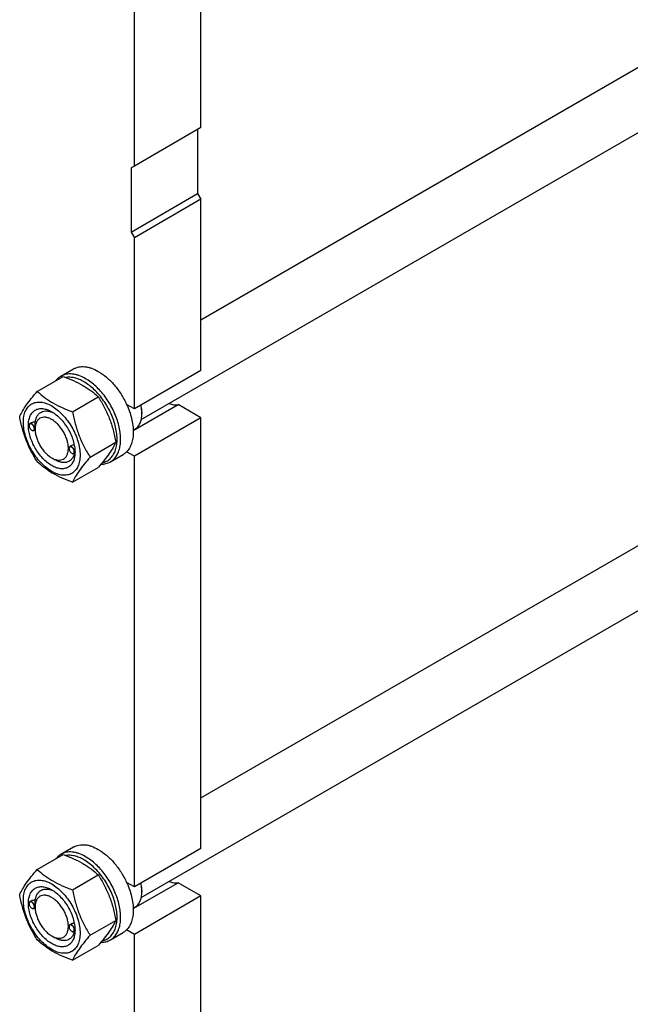
# Model space of a CAD drawing. Units: millimetres. Extents: x 0 to 7119, y -5 to 5034.
# Drawn here: x 5631 to 6020, y 1854 to 2481 of the extents above; entities that cross this region are included whole.
import ezdxf

# ---------------------------------------------------------------- set-up
doc = ezdxf.new("R2010")
doc.units = ezdxf.units.MM
doc.header["$LTSCALE"] = 391.525424
doc.layers.get('0').update_dxf_attribs({"linetype": 'CONTINUOUS'})

msp = doc.modelspace()

# ---------------------------------------------------------------- linework, layer by layer
at = {"color": 7, "linetype": 'Continuous'}
for p, q in [((5746.343, 2290.251), (6227.043, 2567.782)), ((5708.311, 2226.724), (6255.701, 2542.758)), ((5746.343, 2412.763), (5746.343, 2532.381)), ((5703.917, 2388.269), (5703.917, 2507.886)), ((5746.343, 2412.763), (5703.917, 2388.269)), ((5744.222, 2411.539), (5744.222, 2370.713)), ((5703.917, 2388.269), (5701.796, 2387.044)), ((5701.796, 2387.044), (5701.796, 2346.219)), ((5701.796, 2346.219), (5744.222, 2370.713)), ((5746.343, 2367.039), (5703.917, 2342.545)), ((5744.222, 2370.713), (5746.343, 2367.039)), ((5746.343, 2258.036), (5746.343, 2367.039)), ((5701.796, 2346.219), (5703.917, 2342.545)), ((5703.917, 2233.541), (5703.917, 2342.545)), ((5657.125, 2254.33), (5665.186, 2258.984)), ((5746.343, 1985.696), (6227.043, 2263.226)), ((5642.056, 2244.674), (5658.471, 2254.151)), ((5746.343, 2258.036), (5703.917, 2233.541)), ((5664.51, 2231.711), (5680.925, 2241.188)), ((5703.917, 2233.541), (5698.964, 2236.401)), ((5703.196, 2219.73), (5731.781, 2236.233)), ((5708.311, 1922.169), (6255.701, 2238.203)), ((5746.343, 2227.826), (5731.781, 2236.233)), ((5746.343, 2227.826), (5703.917, 2203.331)), ((5708.69, 2231.194), (5708.69, 2230.377)), ((5746.343, 1953.481), (5746.343, 2227.826)), ((5636.848, 2222.865), (5636.848, 2222.988)), ((5638.075, 2224.542), (5637.366, 2224.132)), ((5640.631, 2220.681), (5640.631, 2221.09)), ((5703.186, 2220.013), (5704.289, 2220.649)), ((5638.509, 2219.987), (5638.616, 2219.926)), ((5640.638, 2220.248), (5639.866, 2219.802)), ((5662.304, 2208.169), (5662.304, 2208.291)), ((5663.655, 2209.917), (5662.822, 2209.436)), ((5675.737, 2202.775), (5692.152, 2212.252)), ((5651.237, 2202.31), (5653.358, 2201.086)), ((5663.965, 2205.291), (5664.071, 2205.229)), ((5666.031, 2205.515), (5665.322, 2205.106)), ((5666.081, 2205.983), (5666.081, 2205.985)), ((5688.625, 2199.77), (5696.686, 2204.424)), ((5703.917, 2203.331), (5698.964, 2206.191)), ((5703.917, 1928.986), (5703.917, 2203.331)), ((5664.51, 2186.803), (5680.925, 2196.28)), ((5657.125, 1949.774), (5665.186, 1954.428)), ((5746.343, 1953.481), (5703.917, 1928.986)), ((5642.056, 1940.119), (5658.471, 1949.596)), ((5664.51, 1927.156), (5680.925, 1936.632)), ((5703.917, 1928.986), (5698.964, 1931.846)), ((5703.196, 1915.174), (5731.781, 1931.678)), ((5708.69, 1926.639), (5708.69, 1925.822)), ((5746.343, 1923.27), (5731.781, 1931.678)), ((5638.075, 1919.987), (5637.366, 1919.577)), ((5746.343, 1923.27), (5703.917, 1898.775)), ((5746.343, 1648.925), (5746.343, 1923.27)), ((5636.848, 1918.31), (5636.848, 1918.433)), ((5638.509, 1915.432), (5638.616, 1915.371)), ((5640.638, 1915.693), (5639.866, 1915.247)), ((5640.631, 1916.126), (5640.631, 1916.534)), ((5703.186, 1915.457), (5704.289, 1916.094)), ((5675.737, 1898.22), (5692.152, 1907.697)), ((5662.304, 1903.613), (5662.304, 1903.736)), ((5663.655, 1905.361), (5662.822, 1904.88)), ((5663.965, 1900.735), (5664.071, 1900.674)), ((5666.031, 1900.96), (5665.322, 1900.55)), ((5666.081, 1901.427), (5666.081, 1901.43)), ((5703.917, 1898.775), (5698.964, 1901.635)), ((5651.237, 1897.755), (5653.358, 1896.53)), ((5688.625, 1895.215), (5696.686, 1899.869)), ((5703.917, 1624.431), (5703.917, 1898.775)), ((5664.51, 1882.248), (5680.925, 1891.725))]:
    msp.add_line(p, q, dxfattribs=at)
for centre, radius, start, end in [((5688.072, 2230.375), 20.618, 0.006933, 2.273003), ((5638.956, 2222.866), 2.108, 176.697959, 180.027921), ((5639.567, 2221.818), 2.114, 239.974853, 243.109603), ((5639.519, 2221.725), 2.01, 243.134519, 243.3244), ((5664.412, 2208.17), 2.108, 176.697959, 180.027921), ((5665.023, 2207.121), 2.114, 239.974853, 243.109603), ((5664.975, 2207.028), 2.01, 243.134519, 243.3244), ((5655.418, 2206.305), 10.668, 358.278626, 359.175433), ((5688.072, 1925.82), 20.618, 0.006933, 2.273003), ((5638.956, 1918.311), 2.108, 176.697959, 180.027921), ((5639.567, 1917.263), 2.114, 239.974853, 243.109603), ((5639.519, 1917.17), 2.01, 243.134519, 243.3244), ((5664.412, 1903.614), 2.108, 176.697959, 180.027921), ((5665.023, 1902.566), 2.114, 239.974853, 243.109603), ((5664.975, 1902.473), 2.01, 243.134519, 243.3244), ((5655.418, 1901.75), 10.668, 358.278626, 359.175433)]:
    msp.add_arc(centre, radius, start, end, dxfattribs=at)
for points, knots in [([(5665.186, 2258.984), (5665.702, 2259.282), (5666.799, 2259.796), (5668.573, 2260.286), (5670.464, 2260.497), (5672.453, 2260.428), (5674.519, 2260.081), (5677.43, 2259.232), (5679.553, 2258.222), (5680.936, 2257.424)], [0, 0, 0, 0, 0.1080481, 0.218133, 0.3321078, 0.4515045, 0.5774648, 0.7107301, 1, 1, 1, 1]), ([(5657.125, 2254.33), (5656.521, 2253.981), (5655.365, 2253.149), (5654.394, 2252.109), (5653.954, 2251.544)], [0, 0, 0, 0, 0.4936877, 1, 1, 1, 1]), ([(5672.875, 2252.77), (5671.492, 2253.568), (5669.369, 2254.578), (5666.458, 2255.427), (5664.392, 2255.774), (5662.403, 2255.843), (5660.512, 2255.632), (5658.738, 2255.142), (5657.641, 2254.628), (5657.125, 2254.33)], [0, 0, 0, 0, 0.2892697, 0.4225351, 0.5484954, 0.6678921, 0.7818669, 0.8919519, 1, 1, 1, 1]), ([(5658.471, 2254.151), (5660.699, 2253.351), (5665.006, 2251.669), (5670.112, 2249.126), (5673.825, 2246.836), (5677.167, 2244.481), (5679.475, 2242.533), (5680.925, 2241.188)], [0, 0, 0, 0, 0.2719997, 0.5306563, 0.653842, 0.7728509, 1, 1, 1, 1]), ([(5671.743, 2250.81), (5670.764, 2251.376), (5668.813, 2252.352), (5665.825, 2253.339), (5662.947, 2253.77), (5661.081, 2253.669), (5660.203, 2253.515)], [0, 0, 0, 0, 0.2808752, 0.5400459, 0.7786336, 1, 1, 1, 1]), ([(5688.625, 2199.77), (5689.401, 2200.219), (5690.874, 2201.345), (5692.645, 2203.586), (5693.969, 2206.325), (5694.826, 2209.497), (5695.208, 2213.035), (5695.11, 2216.866), (5694.538, 2220.911), (5693.503, 2225.085), (5692.028, 2229.301), (5689.512, 2234.867), (5686.291, 2240.108), (5682.482, 2244.81), (5679.439, 2247.935), (5676.255, 2250.614), (5674.007, 2252.116), (5672.875, 2252.77)], [0, 0, 0, 0, 0.0428203, 0.0874084, 0.1351979, 0.1871143, 0.2435687, 0.3045346, 0.3696416, 0.4382592, 0.5095667, 0.5826125, 0.7296305, 0.801628, 0.8712408, 0.9375984, 1, 1, 1, 1]), ([(5680.936, 2257.424), (5682.781, 2256.358), (5686.405, 2253.72), (5691.26, 2248.797), (5695.565, 2242.962), (5697.93, 2238.643), (5698.964, 2236.401)], [0, 0, 0, 0, 0.2277018, 0.4757124, 0.7362473, 1, 1, 1, 1]), ([(5683.501, 2199.319), (5684.413, 2199.497), (5686.193, 2200.085), (5688.532, 2201.69), (5690.412, 2203.936), (5691.536, 2206.225), (5692.189, 2208.274), (5692.694, 2210.573), (5692.972, 2213.709), (5692.765, 2217.699), (5692.033, 2221.904), (5690.795, 2226.219), (5689.081, 2230.538), (5686.935, 2234.753), (5684.409, 2238.76), (5681.568, 2242.458), (5678.48, 2245.756), (5675.225, 2248.571), (5672.91, 2250.137), (5671.743, 2250.81)], [0, 0, 0, 0, 0.0442027, 0.0879082, 0.1332705, 0.1820727, 0.2081764, 0.2355081, 0.2939324, 0.3573132, 0.425133, 0.4965603, 0.5705429, 0.6458872, 0.7213281, 0.7955957, 0.8674811, 0.935906, 1, 1, 1, 1]), ([(5630.829, 2228.702), (5631.362, 2229.853), (5632.654, 2232.316), (5635.141, 2236.129), (5638.339, 2240.309), (5640.759, 2243.177), (5642.056, 2244.674)], [0, 0, 0, 0, 0.1941909, 0.4252957, 0.6965305, 1, 1, 1, 1]), ([(5642.056, 2244.674), (5643.505, 2243.329), (5645.814, 2241.381), (5649.156, 2239.027), (5652.869, 2236.736), (5657.975, 2234.193), (5662.282, 2232.511), (5664.51, 2231.711)], [0, 0, 0, 0, 0.2271491, 0.346158, 0.4693437, 0.7280003, 1, 1, 1, 1]), ([(5680.925, 2241.188), (5682.286, 2239.046), (5684.22, 2235.738), (5686.466, 2231.129), (5687.979, 2227.533), (5689.298, 2223.826), (5690.802, 2218.754), (5691.662, 2214.864), (5692.152, 2212.252)], [0, 0, 0, 0, 0.2436832, 0.367313, 0.492146, 0.61806, 0.7448401, 1, 1, 1, 1]), ([(5633.171, 2224.988), (5633.171, 2226.283), (5633.367, 2228.746), (5634.363, 2232.127), (5635.793, 2234.459), (5637.238, 2235.881), (5638.442, 2236.721), (5639.771, 2237.343), (5641.724, 2237.884), (5644.459, 2237.956), (5647.886, 2237.128), (5651.412, 2235.451), (5654.916, 2232.993), (5658.279, 2229.848), (5661.376, 2226.131), (5664.093, 2221.98), (5666.329, 2217.552), (5668, 2213.011), (5669.043, 2208.527), (5669.304, 2205.555), (5669.304, 2204.127)], [0, 0, 0, 0, 0.0603605, 0.1143581, 0.1629258, 0.1858965, 0.2084422, 0.2309879, 0.2539585, 0.3025258, 0.3565229, 0.4168828, 0.483448, 0.5552712, 0.630872, 0.7084408, 0.7860096, 0.8616107, 0.9334343, 1, 1, 1, 1]), ([(5651.237, 2197.411), (5650.221, 2197.998), (5648.213, 2199.406), (5645.45, 2201.99), (5642.904, 2205.046), (5640.671, 2208.457), (5638.833, 2212.097), (5637.46, 2215.829), (5636.603, 2219.515), (5636.294, 2223.02), (5636.549, 2226.218), (5637.368, 2228.998), (5638.544, 2230.915), (5639.731, 2232.084), (5640.72, 2232.774), (5641.813, 2233.285), (5643.418, 2233.73), (5645.667, 2233.789), (5648.482, 2233.109), (5650.316, 2232.236), (5651.237, 2231.704)], [0, 0, 0, 0, 0.066565, 0.1383882, 0.2139891, 0.2915579, 0.3691267, 0.4447278, 0.5165514, 0.5831171, 0.6434776, 0.6974752, 0.7460429, 0.7690136, 0.7915593, 0.814105, 0.8370756, 0.8856429, 0.93964, 1, 1, 1, 1]), ([(5698.964, 2236.401), (5699.64, 2234.934), (5700.841, 2231.984), (5702.181, 2227.505), (5703.008, 2223.126), (5703.3, 2218.95), (5703.05, 2215.077), (5702.257, 2211.595), (5700.932, 2208.588), (5699.667, 2206.903), (5698.964, 2206.191)], [0, 0, 0, 0, 0.1521776, 0.2994334, 0.4396386, 0.5710755, 0.6926133, 0.8039216, 0.905719, 1, 1, 1, 1]), ([(5708.674, 2231.193), (5708.659, 2231.574), (5708.554, 2233.159), (5708.288, 2234.732), (5708.015, 2235.907)], [0, 0, 0, 0, 0.2403493, 1, 1, 1, 1]), ([(5708.69, 2231.194), (5708.69, 2231.579), (5708.641, 2233.188), (5708.409, 2234.79), (5708.153, 2235.987)], [0, 0, 0, 0, 0.2390415, 1, 1, 1, 1]), ([(5726.037, 2236.959), (5726.998, 2236.598), (5728.895, 2236.086), (5730.873, 2236.082), (5731.781, 2236.233)], [0, 0, 0, 0, 0.5273548, 1, 1, 1, 1]), ([(5642.056, 2199.767), (5640.695, 2201.909), (5638.761, 2205.217), (5636.514, 2209.826), (5635.002, 2213.422), (5633.683, 2217.128), (5632.179, 2222.201), (5631.319, 2226.09), (5630.829, 2228.702)], [0, 0, 0, 0, 0.2436832, 0.367313, 0.492146, 0.61806, 0.7448401, 1, 1, 1, 1]), ([(5651.237, 2226.805), (5650.579, 2227.185), (5649.27, 2227.809), (5647.258, 2228.294), (5645.368, 2228.246), (5643.686, 2227.636), (5642.318, 2226.485), (5641.331, 2224.873), (5640.746, 2222.887), (5640.631, 2221.442), (5640.631, 2220.681)], [0, 0, 0, 0, 0.1448982, 0.2745218, 0.3911109, 0.499997, 0.6088837, 0.7254741, 0.8550997, 1, 1, 1, 1]), ([(5640.754, 2225.096), (5640.848, 2225.822), (5641.14, 2227.198), (5641.955, 2229.053), (5643.115, 2230.541), (5644.593, 2231.599), (5646.331, 2232.18), (5648.258, 2232.27), (5650.309, 2231.884), (5651.66, 2231.35), (5652.341, 2231.02)], [0, 0, 0, 0, 0.1391422, 0.2655163, 0.3819963, 0.4934586, 0.6060135, 0.7254881, 0.8560979, 1, 1, 1, 1]), ([(5651.238, 2231.704), (5652.254, 2231.117), (5654.262, 2229.71), (5657.025, 2227.125), (5659.571, 2224.07), (5661.804, 2220.658), (5663.642, 2217.019), (5665.015, 2213.286), (5665.872, 2209.601), (5666.087, 2207.159), (5666.087, 2205.985)], [0, 0, 0, 0, 0.1141547, 0.2373263, 0.3669759, 0.4999999, 0.6330239, 0.7626735, 0.8858451, 1, 1, 1, 1]), ([(5664.51, 2231.711), (5665, 2229.099), (5665.859, 2225.209), (5667.364, 2220.137), (5668.682, 2216.431), (5670.195, 2212.835), (5672.442, 2208.225), (5674.376, 2204.918), (5675.737, 2202.775)], [0, 0, 0, 0, 0.2551599, 0.38194, 0.507854, 0.632687, 0.7563168, 1, 1, 1, 1]), ([(5704.289, 2220.649), (5704.637, 2220.851), (5705.307, 2221.318), (5706.509, 2222.5), (5707.699, 2224.44), (5708.527, 2227.252), (5708.69, 2229.3), (5708.69, 2230.377)], [0, 0, 0, 0, 0.1081626, 0.2183643, 0.4513669, 0.7104201, 1, 1, 1, 1]), ([(5669.304, 2204.127), (5669.304, 2202.832), (5669.108, 2200.37), (5668.112, 2196.989), (5666.682, 2194.656), (5665.237, 2193.235), (5664.033, 2192.395), (5662.704, 2191.773), (5660.751, 2191.232), (5658.016, 2191.159), (5654.589, 2191.988), (5651.063, 2193.665), (5647.559, 2196.122), (5644.196, 2199.267), (5641.099, 2202.985), (5638.381, 2207.135), (5636.146, 2211.564), (5634.475, 2216.105), (5633.432, 2220.588), (5633.171, 2223.56), (5633.171, 2224.988)], [0, 0, 0, 0, 0.0603605, 0.1143581, 0.1629258, 0.1858965, 0.2084422, 0.2309879, 0.2539585, 0.3025258, 0.3565229, 0.4168828, 0.483448, 0.5552712, 0.630872, 0.7084408, 0.7860096, 0.8616107, 0.9334343, 1, 1, 1, 1]), ([(5637.366, 2224.132), (5637.283, 2224.085), (5637.129, 2223.955), (5636.965, 2223.687), (5636.867, 2223.356), (5636.848, 2223.115), (5636.848, 2222.988)], [0, 0, 0, 0, 0.2177726, 0.4509521, 0.7102015, 1, 1, 1, 1]), ([(5636.848, 2222.865), (5636.848, 2222.593), (5636.95, 2222.019), (5637.306, 2221.211), (5637.827, 2220.499), (5638.274, 2220.124), (5638.509, 2219.987)], [0, 0, 0, 0, 0.237219, 0.4999999, 0.7627808, 1, 1, 1, 1]), ([(5640.171, 2220.947), (5640.171, 2221.213), (5640.073, 2221.775), (5639.73, 2222.568), (5639.226, 2223.274), (5638.703, 2223.731), (5638.261, 2223.959), (5637.949, 2224.049), (5637.655, 2224.059), (5637.388, 2223.986), (5637.165, 2223.831), (5636.997, 2223.602), (5636.888, 2223.313), (5636.858, 2223.1), (5636.851, 2222.988)], [0, 0, 0, 0, 0.1380514, 0.2909693, 0.4445244, 0.584289, 0.6458686, 0.7011626, 0.7508384, 0.7967623, 0.8418597, 0.8893255, 0.9416192, 1, 1, 1, 1]), ([(5640.383, 2220.947), (5640.383, 2221.16), (5640.324, 2221.61), (5640.1, 2222.269), (5639.757, 2222.905), (5639.32, 2223.464), (5638.825, 2223.902), (5638.309, 2224.184), (5637.804, 2224.285), (5637.49, 2224.204), (5637.366, 2224.132)], [0, 0, 0, 0, 0.1288199, 0.2705665, 0.4178819, 0.5623849, 0.6962006, 0.8135929, 0.9130649, 1, 1, 1, 1]), ([(5640.754, 2225.096), (5640.285, 2225.115), (5639.36, 2225.057), (5638.466, 2224.768), (5638.075, 2224.542)], [0, 0, 0, 0, 0.5095285, 1, 1, 1, 1]), ([(5638.617, 2219.929), (5638.716, 2219.88), (5638.911, 2219.801), (5639.209, 2219.749), (5639.487, 2219.775), (5639.731, 2219.882), (5639.928, 2220.065), (5640.07, 2220.313), (5640.155, 2220.614), (5640.171, 2220.832), (5640.171, 2220.947)], [0, 0, 0, 0, 0.1413106, 0.2681764, 0.3834237, 0.4926195, 0.603121, 0.7218741, 0.8535325, 1, 1, 1, 1]), ([(5639.866, 2219.802), (5639.948, 2219.85), (5640.102, 2219.98), (5640.267, 2220.248), (5640.364, 2220.579), (5640.383, 2220.82), (5640.383, 2220.947)], [0, 0, 0, 0, 0.2177725, 0.4509517, 0.710201, 1, 1, 1, 1]), ([(5640.631, 2221.09), (5640.631, 2221.453), (5640.655, 2222.19), (5640.703, 2223.255), (5640.742, 2224.227), (5640.754, 2224.826), (5640.754, 2225.096)], [0, 0, 0, 0, 0.2721104, 0.5515834, 0.7976609, 1, 1, 1, 1]), ([(5640.631, 2220.681), (5640.631, 2219.843), (5640.784, 2218.098), (5641.397, 2215.466), (5642.377, 2212.8), (5643.69, 2210.2), (5645.285, 2207.764), (5647.104, 2205.581), (5649.077, 2203.735), (5650.511, 2202.73), (5651.237, 2202.31)], [0, 0, 0, 0, 0.1141549, 0.2373264, 0.366976, 0.4999999, 0.6330239, 0.7626735, 0.8858451, 1, 1, 1, 1]), ([(5651.237, 2202.31), (5651.896, 2201.93), (5653.205, 2201.307), (5655.217, 2200.821), (5657.107, 2200.869), (5658.788, 2201.479), (5660.157, 2202.631), (5661.144, 2204.243), (5661.729, 2206.229), (5661.911, 2208.513), (5661.691, 2211.017), (5661.078, 2213.65), (5660.098, 2216.316), (5658.785, 2218.915), (5657.19, 2221.352), (5655.371, 2223.535), (5653.398, 2225.381), (5651.964, 2226.386), (5651.237, 2226.805)], [0, 0, 0, 0, 0.060379, 0.1143931, 0.1629757, 0.2083485, 0.2537214, 0.3023044, 0.3563191, 0.4166987, 0.4832853, 0.5551316, 0.6307566, 0.7083499, 0.7859431, 0.8615679, 0.9334138, 1, 1, 1, 1]), ([(5638.616, 2219.926), (5638.725, 2219.863), (5638.943, 2219.759), (5639.279, 2219.678), (5639.594, 2219.686), (5639.783, 2219.755), (5639.866, 2219.802)], [0, 0, 0, 0, 0.2897994, 0.5490489, 0.7822279, 1, 1, 1, 1]), ([(5662.822, 2209.436), (5662.739, 2209.388), (5662.585, 2209.258), (5662.421, 2208.99), (5662.323, 2208.659), (5662.304, 2208.418), (5662.304, 2208.291)], [0, 0, 0, 0, 0.2177726, 0.4509521, 0.7102015, 1, 1, 1, 1]), ([(5662.304, 2208.169), (5662.304, 2207.896), (5662.406, 2207.322), (5662.762, 2206.515), (5663.283, 2205.803), (5663.73, 2205.427), (5663.965, 2205.291)], [0, 0, 0, 0, 0.237219, 0.4999999, 0.7627808, 1, 1, 1, 1]), ([(5665.627, 2206.25), (5665.627, 2206.516), (5665.529, 2207.078), (5665.186, 2207.871), (5664.682, 2208.577), (5664.159, 2209.034), (5663.717, 2209.262), (5663.405, 2209.352), (5663.111, 2209.363), (5662.844, 2209.29), (5662.621, 2209.134), (5662.452, 2208.905), (5662.344, 2208.617), (5662.314, 2208.404), (5662.307, 2208.291)], [0, 0, 0, 0, 0.1380514, 0.2909693, 0.4445244, 0.584289, 0.6458686, 0.7011626, 0.7508384, 0.7967623, 0.8418597, 0.8893255, 0.9416192, 1, 1, 1, 1]), ([(5665.839, 2206.25), (5665.839, 2206.464), (5665.78, 2206.913), (5665.556, 2207.573), (5665.213, 2208.208), (5664.776, 2208.767), (5664.281, 2209.205), (5663.765, 2209.487), (5663.26, 2209.588), (5662.946, 2209.508), (5662.822, 2209.436)], [0, 0, 0, 0, 0.1288199, 0.2705665, 0.4178819, 0.5623849, 0.6962006, 0.8135929, 0.9130649, 1, 1, 1, 1]), ([(5665.62, 2210.517), (5665.273, 2210.482), (5664.593, 2210.351), (5663.949, 2210.087), (5663.654, 2209.917)], [0, 0, 0, 0, 0.5051482, 1, 1, 1, 1]), ([(5692.152, 2212.252), (5691.619, 2211.102), (5690.327, 2208.639), (5687.84, 2204.826), (5684.642, 2200.646), (5682.222, 2197.777), (5680.925, 2196.28)], [0, 0, 0, 0, 0.1941909, 0.4252957, 0.6965305, 1, 1, 1, 1]), ([(5666.087, 2205.985), (5666.087, 2204.92), (5665.926, 2202.897), (5665.107, 2200.118), (5663.931, 2198.2), (5662.744, 2197.032), (5661.755, 2196.342), (5660.662, 2195.83), (5659.057, 2195.386), (5656.808, 2195.326), (5653.993, 2196.007), (5652.159, 2196.879), (5651.237, 2197.411)], [0, 0, 0, 0, 0.1447906, 0.274318, 0.3908201, 0.4459214, 0.5000029, 0.5540843, 0.6091851, 0.7256858, 0.8552113, 1, 1, 1, 1]), ([(5665.771, 2205.364), (5665.621, 2204.685), (5665.217, 2203.407), (5664.233, 2201.731), (5662.917, 2200.45), (5661.308, 2199.623), (5659.476, 2199.282), (5657.857, 2199.396), (5656.519, 2199.703), (5655.087, 2200.18), (5654.042, 2200.691), (5653.359, 2201.085)], [0, 0, 0, 0, 0.1318911, 0.2522696, 0.3649896, 0.4756263, 0.5902882, 0.71408, 0.7805623, 0.8503514, 1, 1, 1, 1]), ([(5664.071, 2205.229), (5664.181, 2205.166), (5664.399, 2205.062), (5664.735, 2204.981), (5665.05, 2204.989), (5665.239, 2205.058), (5665.322, 2205.106)], [0, 0, 0, 0, 0.2897994, 0.5490489, 0.7822279, 1, 1, 1, 1]), ([(5664.073, 2205.233), (5664.172, 2205.183), (5664.367, 2205.104), (5664.665, 2205.052), (5664.943, 2205.079), (5665.187, 2205.186), (5665.384, 2205.369), (5665.526, 2205.617), (5665.61, 2205.918), (5665.627, 2206.136), (5665.627, 2206.25)], [0, 0, 0, 0, 0.1413106, 0.2681764, 0.3834237, 0.4926195, 0.603121, 0.7218741, 0.8535325, 1, 1, 1, 1]), ([(5675.737, 2202.775), (5674.44, 2201.278), (5672.02, 2198.41), (5668.822, 2194.23), (5666.334, 2190.417), (5665.042, 2187.954), (5664.51, 2186.803)], [0, 0, 0, 0, 0.3034695, 0.5747043, 0.8058091, 1, 1, 1, 1]), ([(5665.322, 2205.106), (5665.404, 2205.153), (5665.558, 2205.283), (5665.722, 2205.551), (5665.82, 2205.882), (5665.839, 2206.123), (5665.839, 2206.25)], [0, 0, 0, 0, 0.2177725, 0.4509517, 0.710201, 1, 1, 1, 1]), ([(5666.031, 2205.515), (5666.035, 2205.517), (5666.041, 2205.529), (5666.047, 2205.552), (5666.054, 2205.589), (5666.064, 2205.666), (5666.074, 2205.799), (5666.079, 2205.915), (5666.081, 2205.983)], [0, 0, 0, 0, 0.0271165, 0.0782773, 0.1565342, 0.2636248, 0.5690837, 1, 1, 1, 1]), ([(5698.964, 2206.191), (5698.793, 2206.017), (5698.095, 2205.354), (5697.308, 2204.784), (5696.686, 2204.424)], [0, 0, 0, 0, 0.2529373, 1, 1, 1, 1]), ([(5664.51, 2186.803), (5662.282, 2187.603), (5657.975, 2189.285), (5652.869, 2191.828), (5649.156, 2194.119), (5645.814, 2196.473), (5643.505, 2198.421), (5642.056, 2199.767)], [0, 0, 0, 0, 0.2719997, 0.5306563, 0.653842, 0.7728509, 1, 1, 1, 1]), ([(5682.648, 2198.296), (5683.71, 2198.281), (5685.795, 2198.491), (5687.751, 2199.265), (5688.625, 2199.77)], [0, 0, 0, 0, 0.5125602, 1, 1, 1, 1]), ([(5672.875, 1948.214), (5671.492, 1949.013), (5669.369, 1950.023), (5666.458, 1950.872), (5664.392, 1951.219), (5662.403, 1951.288), (5660.512, 1951.077), (5658.738, 1950.586), (5657.641, 1950.073), (5657.125, 1949.774)], [0, 0, 0, 0, 0.2892697, 0.4225351, 0.5484954, 0.6678921, 0.7818669, 0.8919519, 1, 1, 1, 1]), ([(5665.186, 1954.428), (5665.702, 1954.727), (5666.799, 1955.24), (5668.573, 1955.731), (5670.464, 1955.942), (5672.453, 1955.873), (5674.519, 1955.526), (5677.43, 1954.677), (5679.553, 1953.667), (5680.936, 1952.868)], [0, 0, 0, 0, 0.1080481, 0.218133, 0.3321078, 0.4515045, 0.5774648, 0.7107301, 1, 1, 1, 1]), ([(5680.936, 1952.868), (5682.781, 1951.803), (5686.405, 1949.165), (5691.26, 1944.241), (5695.565, 1938.407), (5697.93, 1934.087), (5698.964, 1931.846)], [0, 0, 0, 0, 0.2277018, 0.4757124, 0.7362473, 1, 1, 1, 1]), ([(5657.125, 1949.774), (5656.521, 1949.426), (5655.365, 1948.594), (5654.394, 1947.553), (5653.954, 1946.989)], [0, 0, 0, 0, 0.4936877, 1, 1, 1, 1]), ([(5658.471, 1949.596), (5660.699, 1948.796), (5665.006, 1947.114), (5670.112, 1944.571), (5673.825, 1942.28), (5677.167, 1939.926), (5679.475, 1937.978), (5680.925, 1936.632)], [0, 0, 0, 0, 0.2719997, 0.5306563, 0.653842, 0.7728509, 1, 1, 1, 1]), ([(5671.743, 1946.255), (5670.764, 1946.82), (5668.813, 1947.796), (5665.825, 1948.784), (5662.947, 1949.215), (5661.081, 1949.113), (5660.203, 1948.96)], [0, 0, 0, 0, 0.2808752, 0.5400459, 0.7786336, 1, 1, 1, 1]), ([(5683.501, 1894.763), (5684.413, 1894.941), (5686.193, 1895.53), (5688.532, 1897.134), (5690.412, 1899.381), (5691.536, 1901.669), (5692.189, 1903.718), (5692.694, 1906.018), (5692.972, 1909.153), (5692.765, 1913.144), (5692.033, 1917.348), (5690.795, 1921.663), (5689.081, 1925.982), (5686.935, 1930.198), (5684.409, 1934.205), (5681.568, 1937.903), (5678.48, 1941.201), (5675.225, 1944.016), (5672.91, 1945.581), (5671.743, 1946.255)], [0, 0, 0, 0, 0.0442027, 0.0879082, 0.1332705, 0.1820727, 0.2081764, 0.2355081, 0.2939324, 0.3573132, 0.425133, 0.4965603, 0.5705429, 0.6458872, 0.7213281, 0.7955957, 0.8674811, 0.935906, 1, 1, 1, 1]), ([(5688.625, 1895.215), (5689.401, 1895.663), (5690.874, 1896.79), (5692.645, 1899.03), (5693.969, 1901.77), (5694.826, 1904.942), (5695.208, 1908.48), (5695.11, 1912.311), (5694.538, 1916.356), (5693.503, 1920.53), (5692.028, 1924.746), (5689.512, 1930.311), (5686.291, 1935.553), (5682.482, 1940.254), (5679.439, 1943.379), (5676.255, 1946.059), (5674.007, 1947.561), (5672.875, 1948.214)], [0, 0, 0, 0, 0.0428203, 0.0874084, 0.1351979, 0.1871143, 0.2435687, 0.3045346, 0.3696416, 0.4382592, 0.5095667, 0.5826125, 0.7296305, 0.801628, 0.8712408, 0.9375984, 1, 1, 1, 1]), ([(5630.829, 1924.147), (5631.362, 1925.297), (5632.654, 1927.76), (5635.141, 1931.573), (5638.339, 1935.754), (5640.759, 1938.622), (5642.056, 1940.119)], [0, 0, 0, 0, 0.1941909, 0.4252957, 0.6965305, 1, 1, 1, 1]), ([(5642.056, 1940.119), (5643.505, 1938.774), (5645.814, 1936.825), (5649.156, 1934.471), (5652.869, 1932.181), (5657.975, 1929.638), (5662.282, 1927.956), (5664.51, 1927.156)], [0, 0, 0, 0, 0.2271491, 0.346158, 0.4693437, 0.7280003, 1, 1, 1, 1]), ([(5633.171, 1920.433), (5633.171, 1921.728), (5633.367, 1924.19), (5634.363, 1927.571), (5635.793, 1929.904), (5637.238, 1931.325), (5638.442, 1932.165), (5639.771, 1932.787), (5641.724, 1933.328), (5644.459, 1933.401), (5647.886, 1932.572), (5651.412, 1930.895), (5654.916, 1928.438), (5658.279, 1925.293), (5661.376, 1921.575), (5664.093, 1917.425), (5666.329, 1912.996), (5668, 1908.455), (5669.043, 1903.972), (5669.304, 1901), (5669.304, 1899.572)], [0, 0, 0, 0, 0.0603605, 0.1143581, 0.1629258, 0.1858965, 0.2084422, 0.2309879, 0.2539585, 0.3025258, 0.3565229, 0.4168828, 0.483448, 0.5552712, 0.630872, 0.7084408, 0.7860096, 0.8616107, 0.9334343, 1, 1, 1, 1]), ([(5680.925, 1936.632), (5682.286, 1934.49), (5684.22, 1931.182), (5686.466, 1926.573), (5687.979, 1922.977), (5689.298, 1919.271), (5690.802, 1914.198), (5691.662, 1910.309), (5692.152, 1907.697)], [0, 0, 0, 0, 0.2436832, 0.367313, 0.492146, 0.61806, 0.7448401, 1, 1, 1, 1]), ([(5726.037, 1932.403), (5726.998, 1932.042), (5728.895, 1931.53), (5730.873, 1931.527), (5731.781, 1931.678)], [0, 0, 0, 0, 0.5273548, 1, 1, 1, 1]), ([(5651.237, 1892.856), (5650.221, 1893.443), (5648.213, 1894.85), (5645.45, 1897.435), (5642.904, 1900.49), (5640.671, 1903.902), (5638.833, 1907.541), (5637.46, 1911.274), (5636.603, 1914.96), (5636.294, 1918.464), (5636.549, 1921.663), (5637.368, 1924.443), (5638.544, 1926.36), (5639.731, 1927.528), (5640.72, 1928.219), (5641.813, 1928.73), (5643.418, 1929.174), (5645.667, 1929.234), (5648.482, 1928.553), (5650.316, 1927.681), (5651.237, 1927.149)], [0, 0, 0, 0, 0.066565, 0.1383882, 0.2139891, 0.2915579, 0.3691267, 0.4447278, 0.5165514, 0.5831171, 0.6434776, 0.6974752, 0.7460429, 0.7690136, 0.7915593, 0.814105, 0.8370756, 0.8856429, 0.93964, 1, 1, 1, 1]), ([(5640.754, 1920.541), (5640.848, 1921.267), (5641.14, 1922.642), (5641.955, 1924.497), (5643.115, 1925.986), (5644.593, 1927.044), (5646.331, 1927.624), (5648.258, 1927.714), (5650.309, 1927.329), (5651.66, 1926.795), (5652.341, 1926.464)], [0, 0, 0, 0, 0.1391422, 0.2655163, 0.3819963, 0.4934586, 0.6060135, 0.7254881, 0.8560979, 1, 1, 1, 1]), ([(5651.238, 1927.149), (5652.254, 1926.562), (5654.262, 1925.154), (5657.025, 1922.57), (5659.571, 1919.514), (5661.804, 1916.103), (5663.642, 1912.463), (5665.015, 1908.731), (5665.872, 1905.046), (5666.087, 1902.603), (5666.087, 1901.429)], [0, 0, 0, 0, 0.1141547, 0.2373263, 0.3669759, 0.4999999, 0.6330239, 0.7626735, 0.8858451, 1, 1, 1, 1]), ([(5664.51, 1927.156), (5665, 1924.544), (5665.859, 1920.654), (5667.364, 1915.581), (5668.682, 1911.875), (5670.195, 1908.279), (5672.442, 1903.67), (5674.376, 1900.362), (5675.737, 1898.22)], [0, 0, 0, 0, 0.2551599, 0.38194, 0.507854, 0.632687, 0.7563168, 1, 1, 1, 1]), ([(5698.964, 1931.846), (5699.64, 1930.378), (5700.841, 1927.429), (5702.181, 1922.95), (5703.008, 1918.57), (5703.3, 1914.395), (5703.05, 1910.522), (5702.257, 1907.039), (5700.932, 1904.032), (5699.667, 1902.348), (5698.964, 1901.635)], [0, 0, 0, 0, 0.1521776, 0.2994334, 0.4396386, 0.5710755, 0.6926133, 0.8039216, 0.905719, 1, 1, 1, 1]), ([(5704.289, 1916.094), (5704.637, 1916.295), (5705.307, 1916.763), (5706.509, 1917.945), (5707.699, 1919.885), (5708.527, 1922.697), (5708.69, 1924.745), (5708.69, 1925.822)], [0, 0, 0, 0, 0.1081626, 0.2183643, 0.4513669, 0.7104201, 1, 1, 1, 1]), ([(5708.674, 1926.637), (5708.659, 1927.019), (5708.554, 1928.604), (5708.288, 1930.177), (5708.015, 1931.352)], [0, 0, 0, 0, 0.2403493, 1, 1, 1, 1]), ([(5708.69, 1926.639), (5708.69, 1927.023), (5708.641, 1928.633), (5708.409, 1930.234), (5708.153, 1931.432)], [0, 0, 0, 0, 0.2390415, 1, 1, 1, 1]), ([(5642.056, 1895.211), (5640.695, 1897.353), (5638.761, 1900.661), (5636.514, 1905.271), (5635.002, 1908.866), (5633.683, 1912.573), (5632.179, 1917.645), (5631.319, 1921.535), (5630.829, 1924.147)], [0, 0, 0, 0, 0.2436832, 0.367313, 0.492146, 0.61806, 0.7448401, 1, 1, 1, 1]), ([(5669.304, 1899.572), (5669.304, 1898.277), (5669.108, 1895.815), (5668.112, 1892.433), (5666.682, 1890.101), (5665.237, 1888.679), (5664.033, 1887.839), (5662.704, 1887.217), (5660.751, 1886.676), (5658.016, 1886.604), (5654.589, 1887.432), (5651.063, 1889.109), (5647.559, 1891.567), (5644.196, 1894.712), (5641.099, 1898.429), (5638.381, 1902.58), (5636.146, 1907.008), (5634.475, 1911.55), (5633.432, 1916.033), (5633.171, 1919.005), (5633.171, 1920.433)], [0, 0, 0, 0, 0.0603605, 0.1143581, 0.1629258, 0.1858965, 0.2084422, 0.2309879, 0.2539585, 0.3025258, 0.3565229, 0.4168828, 0.483448, 0.5552712, 0.630872, 0.7084408, 0.7860096, 0.8616107, 0.9334343, 1, 1, 1, 1]), ([(5637.366, 1919.577), (5637.283, 1919.529), (5637.129, 1919.4), (5636.965, 1919.131), (5636.867, 1918.8), (5636.848, 1918.559), (5636.848, 1918.433)], [0, 0, 0, 0, 0.2177726, 0.4509521, 0.7102015, 1, 1, 1, 1]), ([(5640.171, 1916.391), (5640.171, 1916.658), (5640.073, 1917.22), (5639.73, 1918.013), (5639.226, 1918.718), (5638.703, 1919.175), (5638.261, 1919.403), (5637.949, 1919.493), (5637.655, 1919.504), (5637.388, 1919.431), (5637.165, 1919.275), (5636.997, 1919.046), (5636.888, 1918.758), (5636.858, 1918.545), (5636.851, 1918.433)], [0, 0, 0, 0, 0.1380514, 0.2909693, 0.4445244, 0.584289, 0.6458686, 0.7011626, 0.7508384, 0.7967623, 0.8418597, 0.8893255, 0.9416192, 1, 1, 1, 1]), ([(5640.383, 1916.391), (5640.383, 1916.605), (5640.324, 1917.054), (5640.1, 1917.714), (5639.757, 1918.35), (5639.32, 1918.909), (5638.825, 1919.347), (5638.309, 1919.629), (5637.804, 1919.73), (5637.49, 1919.649), (5637.366, 1919.577)], [0, 0, 0, 0, 0.1288199, 0.2705665, 0.4178819, 0.5623849, 0.6962006, 0.8135929, 0.9130649, 1, 1, 1, 1]), ([(5640.754, 1920.541), (5640.285, 1920.56), (5639.36, 1920.501), (5638.466, 1920.212), (5638.075, 1919.987)], [0, 0, 0, 0, 0.5095285, 1, 1, 1, 1]), ([(5651.237, 1922.25), (5650.579, 1922.63), (5649.27, 1923.253), (5647.258, 1923.739), (5645.368, 1923.691), (5643.686, 1923.081), (5642.318, 1921.929), (5641.331, 1920.317), (5640.746, 1918.332), (5640.631, 1916.886), (5640.631, 1916.126)], [0, 0, 0, 0, 0.1448982, 0.2745218, 0.3911109, 0.499997, 0.6088837, 0.7254741, 0.8550997, 1, 1, 1, 1]), ([(5640.631, 1916.534), (5640.631, 1916.898), (5640.655, 1917.635), (5640.703, 1918.699), (5640.742, 1919.671), (5640.754, 1920.271), (5640.754, 1920.541)], [0, 0, 0, 0, 0.2721104, 0.5515834, 0.7976609, 1, 1, 1, 1]), ([(5651.237, 1897.755), (5651.896, 1897.375), (5653.205, 1896.752), (5655.217, 1896.266), (5657.107, 1896.314), (5658.788, 1896.924), (5660.157, 1898.075), (5661.144, 1899.687), (5661.729, 1901.673), (5661.911, 1903.958), (5661.691, 1906.461), (5661.078, 1909.094), (5660.098, 1911.76), (5658.785, 1914.36), (5657.19, 1916.797), (5655.371, 1918.979), (5653.398, 1920.825), (5651.964, 1921.831), (5651.237, 1922.25)], [0, 0, 0, 0, 0.060379, 0.1143931, 0.1629757, 0.2083485, 0.2537214, 0.3023044, 0.3563191, 0.4166987, 0.4832853, 0.5551316, 0.6307566, 0.7083499, 0.7859431, 0.8615679, 0.9334138, 1, 1, 1, 1]), ([(5636.848, 1918.31), (5636.848, 1918.038), (5636.95, 1917.463), (5637.306, 1916.656), (5637.827, 1915.944), (5638.274, 1915.568), (5638.509, 1915.432)], [0, 0, 0, 0, 0.237219, 0.4999999, 0.7627808, 1, 1, 1, 1]), ([(5638.616, 1915.371), (5638.725, 1915.307), (5638.943, 1915.203), (5639.279, 1915.123), (5639.594, 1915.13), (5639.783, 1915.199), (5639.866, 1915.247)], [0, 0, 0, 0, 0.2897994, 0.5490489, 0.7822279, 1, 1, 1, 1]), ([(5638.617, 1915.374), (5638.716, 1915.324), (5638.911, 1915.245), (5639.209, 1915.194), (5639.487, 1915.22), (5639.731, 1915.327), (5639.928, 1915.51), (5640.07, 1915.758), (5640.155, 1916.059), (5640.171, 1916.277), (5640.171, 1916.391)], [0, 0, 0, 0, 0.1413106, 0.2681764, 0.3834237, 0.4926195, 0.603121, 0.7218741, 0.8535325, 1, 1, 1, 1]), ([(5639.866, 1915.247), (5639.948, 1915.294), (5640.102, 1915.424), (5640.267, 1915.693), (5640.364, 1916.024), (5640.383, 1916.265), (5640.383, 1916.391)], [0, 0, 0, 0, 0.2177725, 0.4509517, 0.710201, 1, 1, 1, 1]), ([(5640.631, 1916.126), (5640.631, 1915.287), (5640.784, 1913.543), (5641.397, 1910.911), (5642.377, 1908.245), (5643.69, 1905.645), (5645.285, 1903.208), (5647.104, 1901.026), (5649.077, 1899.18), (5650.511, 1898.174), (5651.237, 1897.755)], [0, 0, 0, 0, 0.1141549, 0.2373264, 0.366976, 0.4999999, 0.6330239, 0.7626735, 0.8858451, 1, 1, 1, 1]), ([(5692.152, 1907.697), (5691.619, 1906.546), (5690.327, 1904.084), (5687.84, 1900.271), (5684.642, 1896.09), (5682.222, 1893.222), (5680.925, 1891.725)], [0, 0, 0, 0, 0.1941909, 0.4252957, 0.6965305, 1, 1, 1, 1]), ([(5666.087, 1901.429), (5666.087, 1900.365), (5665.926, 1898.341), (5665.107, 1895.562), (5663.931, 1893.645), (5662.744, 1892.477), (5661.755, 1891.786), (5660.662, 1891.275), (5659.057, 1890.83), (5656.808, 1890.771), (5653.993, 1891.451), (5652.159, 1892.324), (5651.237, 1892.856)], [0, 0, 0, 0, 0.1447906, 0.274318, 0.3908201, 0.4459214, 0.5000029, 0.5540843, 0.6091851, 0.7256858, 0.8552113, 1, 1, 1, 1]), ([(5665.771, 1900.809), (5665.621, 1900.13), (5665.217, 1898.851), (5664.233, 1897.175), (5662.917, 1895.894), (5661.308, 1895.067), (5659.476, 1894.726), (5657.857, 1894.841), (5656.519, 1895.148), (5655.087, 1895.625), (5654.042, 1896.136), (5653.359, 1896.53)], [0, 0, 0, 0, 0.1318911, 0.2522696, 0.3649896, 0.4756263, 0.5902882, 0.71408, 0.7805623, 0.8503514, 1, 1, 1, 1]), ([(5662.822, 1904.88), (5662.739, 1904.833), (5662.585, 1904.703), (5662.421, 1904.434), (5662.323, 1904.103), (5662.304, 1903.863), (5662.304, 1903.736)], [0, 0, 0, 0, 0.2177726, 0.4509521, 0.7102015, 1, 1, 1, 1]), ([(5662.304, 1903.613), (5662.304, 1903.341), (5662.406, 1902.767), (5662.762, 1901.959), (5663.283, 1901.247), (5663.73, 1900.871), (5663.965, 1900.735)], [0, 0, 0, 0, 0.237219, 0.4999999, 0.7627808, 1, 1, 1, 1]), ([(5665.627, 1901.695), (5665.627, 1901.961), (5665.529, 1902.523), (5665.186, 1903.316), (5664.682, 1904.021), (5664.159, 1904.479), (5663.717, 1904.707), (5663.405, 1904.797), (5663.111, 1904.807), (5662.844, 1904.734), (5662.621, 1904.578), (5662.452, 1904.35), (5662.344, 1904.061), (5662.314, 1903.848), (5662.307, 1903.736)], [0, 0, 0, 0, 0.1380514, 0.2909693, 0.4445244, 0.584289, 0.6458686, 0.7011626, 0.7508384, 0.7967623, 0.8418597, 0.8893255, 0.9416192, 1, 1, 1, 1]), ([(5665.839, 1901.695), (5665.839, 1901.908), (5665.78, 1902.358), (5665.556, 1903.017), (5665.213, 1903.653), (5664.776, 1904.212), (5664.281, 1904.65), (5663.765, 1904.932), (5663.26, 1905.033), (5662.946, 1904.952), (5662.822, 1904.88)], [0, 0, 0, 0, 0.1288199, 0.2705665, 0.4178819, 0.5623849, 0.6962006, 0.8135929, 0.9130649, 1, 1, 1, 1]), ([(5665.62, 1905.962), (5665.273, 1905.927), (5664.593, 1905.796), (5663.949, 1905.532), (5663.654, 1905.361)], [0, 0, 0, 0, 0.5051482, 1, 1, 1, 1]), ([(5664.071, 1900.674), (5664.181, 1900.611), (5664.399, 1900.507), (5664.735, 1900.426), (5665.05, 1900.434), (5665.239, 1900.503), (5665.322, 1900.55)], [0, 0, 0, 0, 0.2897994, 0.5490489, 0.7822279, 1, 1, 1, 1]), ([(5664.073, 1900.677), (5664.172, 1900.628), (5664.367, 1900.548), (5664.665, 1900.497), (5664.943, 1900.523), (5665.187, 1900.63), (5665.384, 1900.813), (5665.526, 1901.061), (5665.61, 1901.362), (5665.627, 1901.58), (5665.627, 1901.695)], [0, 0, 0, 0, 0.1413106, 0.2681764, 0.3834237, 0.4926195, 0.603121, 0.7218741, 0.8535325, 1, 1, 1, 1]), ([(5665.322, 1900.55), (5665.404, 1900.598), (5665.558, 1900.728), (5665.722, 1900.996), (5665.82, 1901.327), (5665.839, 1901.568), (5665.839, 1901.695)], [0, 0, 0, 0, 0.2177725, 0.4509517, 0.710201, 1, 1, 1, 1]), ([(5666.031, 1900.96), (5666.035, 1900.962), (5666.041, 1900.974), (5666.047, 1900.997), (5666.054, 1901.034), (5666.064, 1901.111), (5666.074, 1901.243), (5666.079, 1901.359), (5666.081, 1901.427)], [0, 0, 0, 0, 0.0271165, 0.0782773, 0.1565342, 0.2636248, 0.5690837, 1, 1, 1, 1]), ([(5698.964, 1901.635), (5698.793, 1901.462), (5698.095, 1900.799), (5697.308, 1900.228), (5696.686, 1899.869)], [0, 0, 0, 0, 0.2529373, 1, 1, 1, 1]), ([(5664.51, 1882.248), (5662.282, 1883.048), (5657.975, 1884.73), (5652.869, 1887.273), (5649.156, 1889.564), (5645.814, 1891.918), (5643.505, 1893.866), (5642.056, 1895.211)], [0, 0, 0, 0, 0.2719997, 0.5306563, 0.653842, 0.7728509, 1, 1, 1, 1]), ([(5675.737, 1898.22), (5674.44, 1896.723), (5672.02, 1893.855), (5668.822, 1889.674), (5666.334, 1885.861), (5665.042, 1883.398), (5664.51, 1882.248)], [0, 0, 0, 0, 0.3034695, 0.5747043, 0.8058091, 1, 1, 1, 1]), ([(5682.648, 1893.74), (5683.71, 1893.726), (5685.795, 1893.935), (5687.751, 1894.71), (5688.625, 1895.215)], [0, 0, 0, 0, 0.5125602, 1, 1, 1, 1])]:
    msp.add_open_spline(points, degree=3, knots=knots, dxfattribs=at)

doc.saveas('drawing.dxf')
